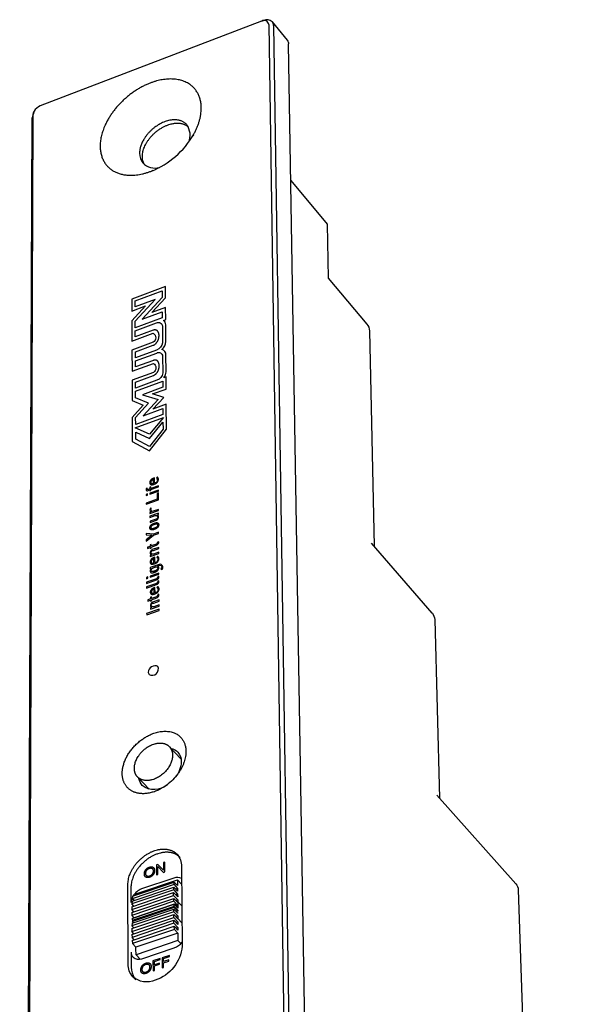
# Model space of a CAD drawing. Units: millimetres. Extents: x 1447 to 2308, y -36 to 310.
# Drawn here: x 1574 to 1620, y 213 to 293 of the extents above; entities that cross this region are included whole.
import ezdxf

# ---------------------------------------------------------------- set-up
doc = ezdxf.new("R2010")
doc.units = ezdxf.units.MM
doc.layers.add('Make2D$可见线$曲线', color=7, linetype='Continuous', true_color=0x000000)

msp = doc.modelspace()

# ---------------------------------------------------------------- linework, layer by layer
at = {"layer": 'Make2D$可见线$曲线', "color": 18, "lineweight": -3, "true_color": 0x000000}
for p, q in [((1593.507, 293.053), (1575.558, 286.19)), ((1593.525, 293.06), (1593.507, 293.053)), ((1593.525, 293.06), (1593.665, 293.109)), ((1593.64, 293.1), (1593.577, 293.076)), ((1593.647, 293.092), (1593.64, 293.1)), ((1594.376, 292.999), (1595.593, 291.508)), ((1594.093, 292.776), (1597.892, 38.283)), ((1594.476, 292.705), (1598.372, 38.233)), ((1599.88, 37.192), (1595.693, 291.214)), ((1575.064, 285.747), (1574.992, 285.479)), ((1574.992, 285.607), (1575.064, 285.747)), ((1573.888, 33.022), (1574.89, 285.225)), ((1574.015, 33.198), (1574.992, 285.479)), ((1574.992, 285.607), (1574.89, 285.225)), ((1575.035, 285.683), (1574.992, 285.607)), ((1587.984, 283.848), (1587.927, 283.747)), ((1584.688, 280.943), (1584.579, 280.901)), ((1595.876, 280.136), (1598.83, 276.585)), ((1598.83, 276.585), (1598.914, 272.23)), ((1598.914, 272.23), (1602.04, 268.501)), ((1585.719, 271.537), (1582.981, 270.524)), ((1585.725, 270.63), (1585.719, 271.537)), ((1583.255, 270.383), (1585.446, 271.193)), ((1585.449, 270.645), (1583.831, 268.894)), ((1584.611, 269.426), (1585.725, 270.63)), ((1585.446, 271.193), (1585.449, 270.645)), ((1582.981, 270.524), (1582.985, 269.555)), ((1582.985, 269.555), (1584.1, 269.967)), ((1584.1, 269.967), (1582.988, 268.764)), ((1583.257, 269.898), (1583.255, 270.383)), ((1584.88, 270.498), (1583.257, 269.898)), ((1583.262, 268.748), (1584.88, 270.498)), ((1585.73, 269.839), (1584.611, 269.426)), ((1585.736, 268.864), (1585.73, 269.839)), ((1585.459, 269.008), (1583.264, 268.199)), ((1583.831, 268.894), (1585.456, 269.494)), ((1585.456, 269.494), (1585.459, 269.008)), ((1582.988, 268.764), (1582.994, 267.124)), ((1583.264, 268.199), (1583.262, 268.748)), ((1585.562, 268.8), (1585.736, 268.864)), ((1583.267, 267.469), (1583.265, 267.955)), ((1602.262, 267.949), (1602.653, 250.484)), ((1582.997, 266.393), (1583.004, 264.682)), ((1583.274, 265.761), (1583.272, 266.249)), ((1583.277, 265.027), (1583.275, 265.516)), ((1585.767, 264.218), (1585.592, 264.154)), ((1585.773, 263.234), (1585.767, 264.218)), ((1583.007, 263.947), (1583.013, 262.295)), ((1583.285, 263.312), (1583.283, 263.802)), ((1583.286, 263.066), (1585.492, 263.871)), ((1585.492, 263.871), (1585.495, 263.38)), ((1583.288, 262.508), (1583.286, 263.066)), ((1585.495, 263.38), (1583.838, 262.776)), ((1583.838, 262.776), (1585.134, 262.384)), ((1584.668, 262.832), (1585.773, 263.234)), ((1585.59, 262.552), (1584.668, 262.832)), ((1583.013, 262.295), (1583.907, 261.938)), ((1583.907, 261.938), (1583.018, 260.931)), ((1584.331, 262.093), (1583.288, 262.508)), ((1583.295, 260.918), (1584.331, 262.093)), ((1585.134, 262.384), (1583.892, 261.069)), ((1584.699, 261.609), (1585.59, 262.552)), ((1585.781, 262.002), (1584.699, 261.609)), ((1585.794, 259.973), (1585.781, 262.002)), ((1585.509, 261.161), (1583.297, 260.358)), ((1583.892, 261.069), (1585.505, 261.655)), ((1585.505, 261.655), (1585.509, 261.161)), ((1583.018, 260.931), (1583.026, 258.97)), ((1583.255, 260.095), (1585.554, 260.93)), ((1583.297, 260.358), (1583.295, 260.918)), ((1585.554, 260.93), (1584.408, 259.568)), ((1584.41, 259.231), (1585.512, 260.543)), ((1585.512, 260.543), (1585.516, 259.976)), ((1584.408, 259.568), (1583.255, 260.095)), ((1583.302, 259.173), (1583.299, 259.74)), ((1583.299, 259.74), (1584.41, 259.231)), ((1585.516, 259.976), (1584.413, 258.583)), ((1584.415, 258.232), (1585.794, 259.973)), ((1583.026, 258.97), (1584.415, 258.232)), ((1584.413, 258.583), (1583.302, 259.173)), ((1584.741, 255.587), (1584.739, 255.914)), ((1584.817, 255.614), (1584.814, 256.032)), ((1585.034, 256.1), (1584.974, 256.016)), ((1584.222, 255.192), (1584.135, 255.16)), ((1584.253, 254.737), (1584.139, 254.697)), ((1584.139, 254.697), (1584.14, 254.595)), ((1584.14, 254.595), (1584.253, 254.635)), ((1584.253, 254.635), (1584.253, 254.737)), ((1585.139, 255.049), (1584.449, 254.801)), ((1584.449, 254.711), (1585.139, 254.959)), ((1584.449, 254.801), (1584.449, 254.711)), ((1584.528, 255.301), (1584.451, 255.274)), ((1584.451, 255.274), (1584.451, 255.142)), ((1584.452, 255.051), (1584.452, 254.972)), ((1584.452, 254.972), (1584.529, 254.999)), ((1585.137, 255.388), (1584.528, 255.169)), ((1584.528, 255.169), (1584.528, 255.301)), ((1584.529, 255.079), (1585.137, 255.297)), ((1584.529, 254.999), (1584.529, 255.079)), ((1585.14, 254.807), (1585.045, 254.773)), ((1585.045, 254.773), (1585.047, 254.314)), ((1585.137, 255.297), (1585.137, 255.388)), ((1585.139, 254.959), (1585.139, 255.049)), ((1585.143, 254.253), (1585.14, 254.807)), ((1585.047, 254.314), (1584.144, 253.99)), ((1584.144, 253.99), (1584.145, 253.895)), ((1584.145, 253.895), (1585.143, 254.253)), ((1584.541, 253.264), (1584.457, 253.234)), ((1584.457, 253.234), (1584.458, 253.143)), ((1584.458, 253.143), (1585.148, 253.391)), ((1585.15, 253.163), (1584.459, 252.916)), ((1584.588, 253.538), (1584.511, 253.577)), ((1585.073, 253.046), (1585.15, 253.073)), ((1585.148, 253.391), (1585.148, 253.482)), ((1585.15, 253.073), (1585.15, 253.163)), ((1584.459, 252.916), (1584.459, 252.825)), ((1584.461, 252.518), (1584.461, 252.427)), ((1584.156, 251.528), (1584.157, 251.424)), ((1584.745, 251.472), (1584.156, 251.528)), ((1584.157, 251.424), (1584.637, 251.385)), ((1585.159, 251.619), (1584.745, 251.472)), ((1584.746, 251.375), (1585.159, 251.523)), ((1585.159, 251.523), (1585.159, 251.619)), ((1584.637, 251.385), (1584.159, 251.001)), ((1584.159, 250.897), (1584.746, 251.375)), ((1584.159, 251.001), (1584.159, 250.897)), ((1584.552, 250.643), (1584.475, 250.615)), ((1584.553, 250.51), (1584.552, 250.643)), ((1585.163, 250.861), (1585.076, 250.83)), ((1607.34, 245.068), (1602.435, 250.737)), ((1584.476, 250.482), (1584.259, 250.405)), ((1584.259, 250.405), (1584.259, 250.314)), ((1584.259, 250.314), (1584.476, 250.391)), ((1584.475, 250.615), (1584.476, 250.482)), ((1584.476, 250.391), (1584.477, 250.312)), ((1584.476, 249.66), (1585.169, 249.907)), ((1584.477, 250.312), (1584.554, 250.34)), ((1584.554, 250.34), (1584.554, 250.418)), ((1585.167, 250.307), (1585.166, 250.398)), ((1585.169, 249.907), (1585.168, 249.998)), ((1584.551, 249.779), (1584.475, 249.752)), ((1584.475, 249.752), (1584.476, 249.66)), ((1584.776, 249.149), (1584.774, 249.48)), ((1584.852, 249.176), (1584.85, 249.598)), ((1585.071, 249.665), (1585.011, 249.582)), ((1584.48, 248.757), (1584.481, 248.666)), ((1584.481, 248.666), (1584.563, 248.695)), ((1585.178, 248.31), (1584.484, 248.063)), ((1585.179, 248.218), (1585.178, 248.31)), ((1585.338, 248.646), (1585.403, 248.609)), ((1584.287, 248), (1584.172, 247.959)), ((1584.172, 247.959), (1584.173, 247.856)), ((1584.173, 247.856), (1584.287, 247.896)), ((1584.176, 247.572), (1584.176, 247.48)), ((1584.287, 247.896), (1584.287, 248)), ((1584.484, 248.063), (1584.485, 247.972)), ((1584.485, 247.972), (1585.179, 248.218)), ((1585.18, 248.062), (1585.092, 248.031)), ((1585.182, 247.683), (1585.094, 247.652)), ((1584.178, 247.193), (1584.178, 247.101)), ((1584.79, 246.699), (1584.788, 247.031)), ((1584.866, 246.726), (1584.864, 247.15)), ((1585.086, 247.217), (1585.025, 247.133)), ((1584.498, 246.22), (1584.28, 246.143)), ((1584.28, 246.143), (1584.281, 246.051)), ((1584.281, 246.051), (1584.498, 246.128)), ((1584.575, 246.382), (1584.497, 246.355)), ((1584.497, 246.355), (1584.498, 246.22)), ((1584.498, 246.128), (1584.499, 246.049)), ((1584.499, 246.049), (1584.577, 246.076)), ((1584.576, 246.248), (1584.575, 246.382)), ((1584.577, 246.076), (1584.576, 246.156)), ((1585.188, 246.599), (1585.101, 246.568)), ((1585.192, 246.041), (1585.191, 246.133)), ((1585.195, 245.39), (1584.188, 245.034)), ((1584.188, 245.034), (1584.189, 244.937)), ((1584.189, 244.937), (1585.196, 245.292)), ((1584.498, 245.392), (1585.194, 245.637)), ((1584.574, 245.511), (1584.498, 245.484)), ((1584.498, 245.484), (1584.498, 245.392)), ((1585.194, 245.637), (1585.193, 245.729)), ((1585.196, 245.292), (1585.195, 245.39)), ((1607.558, 244.546), (1607.947, 230.078)), ((1584.319, 240.268), (1584.385, 240.083)), ((1586.042, 234.233), (1586.98, 233.218)), ((1584.383, 230.789), (1583.441, 231.798)), ((1586.643, 231.937), (1586.506, 231.761)), ((1585.865, 231.161), (1585.681, 231.036)), ((1607.734, 230.317), (1614.125, 223.132)), ((1586.651, 225.519), (1586.893, 225.261)), ((1585.095, 224.698), (1584.977, 224.658)), ((1584.977, 224.658), (1584.982, 223.856)), ((1585.088, 224.523), (1585.548, 224.047)), ((1585.092, 223.893), (1585.088, 224.523)), ((1585.555, 224.222), (1585.095, 224.698)), ((1585.661, 224.89), (1585.551, 224.852)), ((1585.551, 224.852), (1585.555, 224.222)), ((1585.666, 224.087), (1585.661, 224.89)), ((1587.012, 224.543), (1587.06, 218.073)), ((1586.387, 223.588), (1583.78, 222.707)), ((1584.982, 223.856), (1585.092, 223.893)), ((1585.548, 224.047), (1585.666, 224.087)), ((1582.69, 216.613), (1582.668, 223.072)), ((1582.912, 222.816), (1582.917, 221.61)), ((1614.335, 222.644), (1620.176, 43.645)), ((1584.243, 220.757), (1584.23, 220.729)), ((1583.806, 217.054), (1586.426, 217.93)), ((1582.931, 217.574), (1582.936, 216.357)), ((1586.035, 217.322), (1585.445, 217.125)), ((1585.445, 217.125), (1585.45, 216.311)), ((1585.562, 217.068), (1586.036, 217.226)), ((1586.036, 217.226), (1586.035, 217.322)), ((1585.289, 217.073), (1584.699, 216.876)), ((1584.699, 216.876), (1584.704, 216.063)), ((1584.816, 216.819), (1585.29, 216.977)), ((1584.817, 216.567), (1584.816, 216.819)), ((1585.227, 216.704), (1584.817, 216.567)), ((1584.817, 216.471), (1585.228, 216.608)), ((1584.819, 216.101), (1584.817, 216.471)), ((1585.228, 216.608), (1585.227, 216.704)), ((1585.29, 216.977), (1585.289, 217.073)), ((1585.45, 216.311), (1585.566, 216.35)), ((1585.563, 216.816), (1585.562, 217.068)), ((1585.974, 216.953), (1585.563, 216.816)), ((1585.564, 216.72), (1585.974, 216.857)), ((1585.566, 216.35), (1585.564, 216.72)), ((1585.974, 216.857), (1585.974, 216.953)), ((1583.316, 215.342), (1583.07, 215.597)), ((1584.704, 216.063), (1584.819, 216.101))]:
    msp.add_line(p, q, dxfattribs=at)
at = {"layer": 'Make2D$可见线$曲线', "color": 1, "lineweight": -3, "true_color": 0xff0000}
for p, q in [((1583, 221.708), (1586.394, 222.853)), ((1586.409, 223.065), (1583.016, 221.92)), ((1583.037, 222.127), (1586.43, 223.272)), ((1583.305, 222.305), (1586.695, 223.45)), ((1586.384, 222.635), (1586.394, 222.853)), ((1586.702, 222.527), (1586.394, 222.853)), ((1586.409, 223.065), (1586.43, 223.272)), ((1586.409, 223.065), (1586.7, 222.757)), ((1586.698, 222.988), (1586.43, 223.272)), ((1586.7, 222.757), (1586.536, 222.702)), ((1587.022, 223.102), (1586.695, 223.45)), ((1586.695, 223.45), (1586.698, 222.988)), ((1586.7, 222.757), (1586.702, 222.527)), ((1582.982, 221.038), (1586.379, 222.183)), ((1582.983, 221.267), (1586.379, 222.411)), ((1582.986, 220.804), (1586.384, 221.948)), ((1586.384, 222.635), (1582.989, 221.49)), ((1583.037, 222.127), (1583.016, 221.92)), ((1583.165, 221.763), (1583.016, 221.92)), ((1583.306, 222.217), (1583.305, 222.305)), ((1586.705, 222.066), (1586.379, 222.411)), ((1586.379, 222.183), (1586.379, 222.411)), ((1586.379, 222.183), (1586.707, 221.836)), ((1586.384, 222.635), (1586.703, 222.297)), ((1586.708, 221.605), (1586.384, 221.948)), ((1586.394, 221.708), (1586.384, 221.948)), ((1586.703, 222.297), (1586.54, 222.242)), ((1586.703, 222.297), (1586.705, 222.066)), ((1582.983, 221.267), (1582.982, 221.038)), ((1583, 221.708), (1582.989, 221.49)), ((1583.148, 221.322), (1582.989, 221.49)), ((1586.394, 221.708), (1582.996, 220.564)), ((1583.01, 220.319), (1586.409, 221.463)), ((1586.421, 221.289), (1583.022, 220.146)), ((1586.429, 221.212), (1583.03, 220.069)), ((1583.044, 220.353), (1586.442, 221.497)), ((1586.394, 221.708), (1586.71, 221.374)), ((1586.429, 221.212), (1586.409, 221.463)), ((1586.712, 221.143), (1586.409, 221.463)), ((1586.421, 221.289), (1586.442, 221.497)), ((1586.421, 221.289), (1586.713, 220.982)), ((1586.429, 221.212), (1586.713, 220.912)), ((1586.711, 221.213), (1586.442, 221.497)), ((1586.707, 221.836), (1586.543, 221.78)), ((1586.71, 221.374), (1586.595, 221.336)), ((1586.707, 221.836), (1586.708, 221.676)), ((1586.708, 221.676), (1586.711, 221.213)), ((1587.036, 221.33), (1586.708, 221.676)), ((1586.711, 221.213), (1586.712, 221.143)), ((1583.152, 220.86), (1582.982, 221.038)), ((1582.986, 220.804), (1582.996, 220.564)), ((1582.989, 219.49), (1586.391, 220.633)), ((1582.989, 219.261), (1586.391, 220.403)), ((1586.396, 220.857), (1582.995, 219.714)), ((1583.16, 220.392), (1582.996, 220.564)), ((1583.006, 219.933), (1586.406, 221.076)), ((1583.01, 220.319), (1583.03, 220.069)), ((1583.044, 220.353), (1583.041, 220.329)), ((1586.718, 220.288), (1586.391, 220.633)), ((1586.391, 220.403), (1586.391, 220.633)), ((1586.391, 220.403), (1586.719, 220.057)), ((1586.396, 220.857), (1586.406, 221.076)), ((1586.396, 220.857), (1586.716, 220.52)), ((1586.714, 220.751), (1586.406, 221.076)), ((1586.716, 220.52), (1586.551, 220.464)), ((1586.713, 220.912), (1586.598, 220.874)), ((1586.714, 220.766), (1586.704, 220.763)), ((1586.713, 220.982), (1586.713, 220.912)), ((1586.714, 220.766), (1586.714, 220.751)), ((1586.716, 220.519), (1586.718, 220.302)), ((1587.046, 219.956), (1586.718, 220.302)), ((1586.718, 220.302), (1586.718, 220.288)), ((1582.993, 219.026), (1586.396, 220.168)), ((1583.006, 219.933), (1582.995, 219.714)), ((1583.156, 219.546), (1582.995, 219.714)), ((1586.406, 219.927), (1583.002, 218.785)), ((1583.017, 218.54), (1586.421, 219.681)), ((1583.024, 220.144), (1583.022, 220.146)), ((1583.123, 219.972), (1583.03, 220.069)), ((1586.721, 219.826), (1586.396, 220.168)), ((1586.406, 219.927), (1586.396, 220.168)), ((1586.406, 219.927), (1586.723, 219.594)), ((1586.724, 219.362), (1586.421, 219.681)), ((1586.442, 219.43), (1586.421, 219.681)), ((1586.719, 220.057), (1586.554, 220.001)), ((1586.723, 219.594), (1586.557, 219.539)), ((1586.719, 220.057), (1586.721, 219.826)), ((1586.723, 219.594), (1586.724, 219.362)), ((1582.989, 219.49), (1582.989, 219.261)), ((1583.16, 219.082), (1582.989, 219.261)), ((1582.993, 219.026), (1583.002, 218.785)), ((1583.184, 218.596), (1583.002, 218.785)), ((1586.442, 219.43), (1583.037, 218.288)), ((1586.726, 219.131), (1583.322, 217.991)), ((1586.442, 219.43), (1586.726, 219.131)), ((1586.726, 219.131), (1586.727, 218.984)), ((1586.727, 218.984), (1586.73, 218.518)), ((1583.017, 218.54), (1583.037, 218.288)), ((1583.322, 217.991), (1583.037, 218.288)), ((1583.323, 217.844), (1583.322, 217.991)), ((1586.73, 218.518), (1583.325, 217.379)), ((1586.959, 218.278), (1586.73, 218.518)), ((1583.325, 217.379), (1583.323, 217.844)), ((1583.671, 217.019), (1583.325, 217.379))]:
    msp.add_line(p, q, dxfattribs=at)
at = {"layer": 'Make2D$可见线$曲线', "color": 18, "lineweight": -3, "true_color": 0x000000}
for points in [[(1583.265, 267.955), (1584.987, 268.589, -0.580939), (1585.464, 268.344), (1585.472, 266.989, -0.28827), (1585, 266.394), (1583.274, 265.761)], [(1585.432, 266.429, 0.1934), (1585.748, 267.09), (1585.739, 268.445, 0.251993), (1585.562, 268.8)], [(1582.994, 267.124), (1584.718, 267.758, -0.559401), (1584.722, 267.026), (1582.997, 266.393)], [(1583.275, 265.516), (1585.001, 266.149, -0.57903), (1585.479, 265.902), (1585.487, 264.54, -0.288689), (1585.014, 263.943), (1583.285, 263.312)], [(1585.592, 264.154, 0.149749), (1585.764, 264.641), (1585.755, 266.003, 0.363737), (1585.432, 266.429)], [(1583.004, 264.682), (1584.732, 265.315, -0.557694), (1584.736, 264.579), (1583.007, 263.947)], [(1584.135, 255.16), (1584.136, 255.095, 0.63139), (1584.321, 255.004), (1584.452, 255.051)], [(1584.451, 255.142), (1584.324, 255.096, -0.679759), (1584.223, 255.142), (1584.222, 255.192)], [(1584.461, 252.427), (1584.902, 252.584, 0.625351), (1585.073, 253.046)], [(1585.148, 253.482), (1584.724, 253.33, -0.961935), (1584.588, 253.538)], [(1584.459, 252.825), (1584.885, 252.977, -1.285579), (1584.886, 252.67), (1584.461, 252.518)], [(1584.554, 250.418), (1584.979, 250.57, 0.319535), (1585.164, 250.796), (1585.163, 250.861)], [(1585.166, 250.398), (1584.722, 250.24, 0.619409), (1584.551, 249.779)], [(1585.168, 249.998), (1584.741, 249.846, -1.283938), (1584.74, 250.155), (1585.167, 250.307)], [(1585.403, 248.609, 0.885245), (1585.195, 249.01), (1584.48, 248.757)], [(1584.176, 247.48), (1584.996, 247.771, 0.330965), (1585.18, 247.996), (1585.18, 248.062)], [(1584.178, 247.101), (1584.998, 247.391, 0.331063), (1585.182, 247.617), (1585.182, 247.683)], [(1585.191, 246.133), (1584.746, 245.976, 0.618702), (1584.574, 245.511)], [(1585.193, 245.729), (1584.765, 245.578, -1.277039), (1584.763, 245.889), (1585.192, 246.041)], [(1584.576, 246.156), (1585.003, 246.307, 0.320601), (1585.189, 246.534), (1585.188, 246.599)]]:
    msp.add_lwpolyline(points, format="xyb", dxfattribs=at)
for points in [[(1583.272, 266.249), (1584.723, 266.782), (1584.736, 266.787), (1584.748, 266.792), (1584.76, 266.797), (1584.772, 266.803), (1584.784, 266.809), (1584.796, 266.816), (1584.808, 266.822), (1584.82, 266.829), (1584.831, 266.837), (1584.843, 266.845), (1584.854, 266.853), (1584.865, 266.861), (1584.876, 266.87), (1584.887, 266.879), (1584.898, 266.888), (1584.909, 266.897), (1584.919, 266.907), (1584.93, 266.917), (1584.94, 266.927), (1584.95, 266.938), (1584.96, 266.949), (1584.97, 266.96), (1584.979, 266.971), (1584.989, 266.983), (1584.998, 266.994), (1585.007, 267.006), (1585.016, 267.018), (1585.025, 267.031), (1585.042, 267.056), (1585.058, 267.082), (1585.074, 267.109), (1585.088, 267.136), (1585.102, 267.165), (1585.115, 267.193), (1585.127, 267.222), (1585.138, 267.252), (1585.148, 267.282), (1585.158, 267.313), (1585.166, 267.344), (1585.173, 267.375), (1585.179, 267.406), (1585.184, 267.438), (1585.186, 267.454), (1585.188, 267.47), (1585.189, 267.486), (1585.191, 267.502), (1585.192, 267.518), (1585.192, 267.534), (1585.193, 267.55), (1585.193, 267.566), (1585.192, 267.582), (1585.192, 267.597), (1585.191, 267.613), (1585.19, 267.628), (1585.189, 267.643), (1585.187, 267.658), (1585.185, 267.672), (1585.183, 267.687), (1585.18, 267.701), (1585.177, 267.714), (1585.174, 267.728), (1585.171, 267.741), (1585.167, 267.754), (1585.163, 267.767), (1585.159, 267.78), (1585.155, 267.792), (1585.15, 267.804), (1585.145, 267.816), (1585.14, 267.827), (1585.135, 267.838), (1585.129, 267.849), (1585.123, 267.859), (1585.117, 267.87), (1585.111, 267.88), (1585.104, 267.889), (1585.098, 267.899), (1585.091, 267.908), (1585.084, 267.917), (1585.076, 267.925), (1585.069, 267.933), (1585.061, 267.941), (1585.053, 267.949), (1585.045, 267.956), (1585.037, 267.963), (1585.028, 267.969), (1585.024, 267.972), (1585.02, 267.975), (1585.015, 267.978), (1585.011, 267.981), (1585.006, 267.984), (1585.002, 267.987), (1584.997, 267.989), (1584.992, 267.992), (1584.988, 267.994), (1584.983, 267.997), (1584.978, 267.999), (1584.974, 268.001), (1584.969, 268.003), (1584.964, 268.005), (1584.959, 268.007), (1584.954, 268.009), (1584.949, 268.011), (1584.944, 268.013), (1584.939, 268.014), (1584.934, 268.016), (1584.929, 268.017), (1584.923, 268.018), (1584.918, 268.02), (1584.913, 268.021), (1584.908, 268.022), (1584.902, 268.023), (1584.897, 268.024), (1584.892, 268.024), (1584.886, 268.025), (1584.881, 268.026), (1584.875, 268.026), (1584.87, 268.027), (1584.859, 268.027), (1584.847, 268.027), (1584.836, 268.027), (1584.825, 268.026), (1584.813, 268.025), (1584.801, 268.024), (1584.79, 268.022), (1584.778, 268.019), (1584.766, 268.017), (1584.753, 268.014), (1584.741, 268.01), (1584.729, 268.006), (1584.717, 268.002), (1583.267, 267.469)], [(1583.283, 263.802), (1584.737, 264.333), (1584.749, 264.338), (1584.762, 264.343), (1584.774, 264.349), (1584.786, 264.355), (1584.798, 264.361), (1584.81, 264.367), (1584.822, 264.374), (1584.834, 264.381), (1584.845, 264.389), (1584.857, 264.396), (1584.868, 264.404), (1584.879, 264.413), (1584.89, 264.421), (1584.901, 264.43), (1584.912, 264.44), (1584.923, 264.449), (1584.933, 264.459), (1584.944, 264.469), (1584.954, 264.479), (1584.964, 264.49), (1584.974, 264.501), (1584.984, 264.512), (1584.994, 264.523), (1585.003, 264.535), (1585.012, 264.546), (1585.022, 264.558), (1585.031, 264.57), (1585.039, 264.583), (1585.056, 264.608), (1585.073, 264.634), (1585.088, 264.661), (1585.103, 264.689), (1585.117, 264.717), (1585.13, 264.746), (1585.142, 264.775), (1585.153, 264.805), (1585.163, 264.835), (1585.172, 264.866), (1585.18, 264.897), (1585.188, 264.928), (1585.194, 264.96), (1585.199, 264.992), (1585.201, 265.008), (1585.203, 265.024), (1585.204, 265.04), (1585.205, 265.056), (1585.206, 265.072), (1585.207, 265.088), (1585.207, 265.104), (1585.207, 265.12), (1585.207, 265.136), (1585.207, 265.152), (1585.206, 265.168), (1585.205, 265.183), (1585.203, 265.198), (1585.201, 265.213), (1585.199, 265.227), (1585.197, 265.242), (1585.195, 265.256), (1585.192, 265.27), (1585.189, 265.283), (1585.185, 265.297), (1585.182, 265.31), (1585.178, 265.323), (1585.174, 265.335), (1585.169, 265.347), (1585.165, 265.36), (1585.16, 265.371), (1585.155, 265.383), (1585.149, 265.394), (1585.144, 265.405), (1585.138, 265.415), (1585.132, 265.426), (1585.125, 265.436), (1585.119, 265.445), (1585.112, 265.455), (1585.105, 265.464), (1585.098, 265.473), (1585.091, 265.481), (1585.083, 265.49), (1585.075, 265.497), (1585.068, 265.505), (1585.059, 265.512), (1585.051, 265.519), (1585.043, 265.526), (1585.038, 265.529), (1585.034, 265.532), (1585.029, 265.535), (1585.025, 265.538), (1585.02, 265.541), (1585.016, 265.543), (1585.011, 265.546), (1585.007, 265.549), (1585.002, 265.551), (1584.997, 265.554), (1584.992, 265.556), (1584.988, 265.558), (1584.983, 265.56), (1584.978, 265.562), (1584.973, 265.564), (1584.968, 265.566), (1584.963, 265.568), (1584.958, 265.57), (1584.953, 265.571), (1584.948, 265.573), (1584.943, 265.574), (1584.938, 265.575), (1584.932, 265.577), (1584.927, 265.578), (1584.922, 265.579), (1584.916, 265.58), (1584.911, 265.581), (1584.906, 265.581), (1584.9, 265.582), (1584.895, 265.583), (1584.889, 265.583), (1584.884, 265.584), (1584.878, 265.584), (1584.873, 265.584), (1584.861, 265.584), (1584.85, 265.584), (1584.838, 265.583), (1584.827, 265.582), (1584.815, 265.581), (1584.803, 265.579), (1584.791, 265.577), (1584.779, 265.574), (1584.767, 265.571), (1584.755, 265.567), (1584.743, 265.563), (1584.73, 265.559), (1583.277, 265.027)], [(1584.814, 256.032), (1584.768, 256.015), (1584.749, 256.008), (1584.731, 256), (1584.713, 255.993), (1584.695, 255.984), (1584.678, 255.976), (1584.661, 255.967), (1584.645, 255.958), (1584.63, 255.948), (1584.615, 255.938), (1584.6, 255.928), (1584.586, 255.917), (1584.573, 255.907), (1584.56, 255.895), (1584.554, 255.89), (1584.548, 255.884), (1584.542, 255.878), (1584.536, 255.872), (1584.53, 255.866), (1584.525, 255.86), (1584.52, 255.854), (1584.515, 255.848), (1584.51, 255.842), (1584.505, 255.836), (1584.5, 255.83), (1584.495, 255.823), (1584.491, 255.817), (1584.487, 255.81), (1584.483, 255.804), (1584.479, 255.797), (1584.475, 255.791), (1584.471, 255.784), (1584.468, 255.777), (1584.465, 255.77), (1584.462, 255.764), (1584.459, 255.757), (1584.456, 255.75), (1584.453, 255.743), (1584.451, 255.736), (1584.449, 255.729), (1584.447, 255.722), (1584.445, 255.715), (1584.443, 255.707), (1584.442, 255.7), (1584.44, 255.693), (1584.439, 255.686), (1584.438, 255.678), (1584.437, 255.671), (1584.437, 255.664), (1584.436, 255.656), (1584.436, 255.649), (1584.436, 255.641), (1584.436, 255.634), (1584.436, 255.627), (1584.437, 255.62), (1584.438, 255.613), (1584.439, 255.606), (1584.44, 255.6), (1584.441, 255.594), (1584.442, 255.587), (1584.443, 255.584), (1584.444, 255.581), (1584.445, 255.578), (1584.446, 255.576), (1584.447, 255.573), (1584.448, 255.57), (1584.449, 255.567), (1584.45, 255.564), (1584.451, 255.562), (1584.452, 255.559), (1584.454, 255.556), (1584.455, 255.554), (1584.456, 255.551), (1584.458, 255.549), (1584.459, 255.546), (1584.46, 255.544), (1584.462, 255.541), (1584.463, 255.539), (1584.465, 255.537), (1584.467, 255.535), (1584.468, 255.532), (1584.47, 255.53), (1584.472, 255.528), (1584.474, 255.526), (1584.476, 255.524), (1584.477, 255.522), (1584.479, 255.52), (1584.481, 255.518), (1584.483, 255.516), (1584.486, 255.514), (1584.488, 255.513), (1584.49, 255.511), (1584.492, 255.509), (1584.494, 255.508), (1584.496, 255.506), (1584.499, 255.504), (1584.501, 255.503), (1584.504, 255.501), (1584.506, 255.5), (1584.509, 255.498), (1584.511, 255.497), (1584.514, 255.496), (1584.516, 255.495), (1584.519, 255.493), (1584.522, 255.492), (1584.524, 255.491), (1584.527, 255.49), (1584.53, 255.489), (1584.533, 255.488), (1584.536, 255.487), (1584.542, 255.485), (1584.548, 255.483), (1584.554, 255.482), (1584.56, 255.481), (1584.567, 255.479), (1584.574, 255.479), (1584.581, 255.478), (1584.588, 255.477), (1584.595, 255.477), (1584.602, 255.477), (1584.61, 255.477), (1584.617, 255.477), (1584.625, 255.477), (1584.633, 255.478), (1584.641, 255.478), (1584.649, 255.479), (1584.658, 255.48), (1584.666, 255.481), (1584.675, 255.483), (1584.693, 255.486), (1584.711, 255.49), (1584.73, 255.495), (1584.75, 255.501), (1584.77, 255.507), (1584.79, 255.514), (1584.813, 255.523), (1584.835, 255.531), (1584.855, 255.54), (1584.876, 255.55), (1584.895, 255.559), (1584.913, 255.569), (1584.931, 255.58), (1584.948, 255.59), (1584.965, 255.601), (1584.98, 255.612), (1584.988, 255.618), (1584.995, 255.624), (1585.002, 255.63), (1585.009, 255.635), (1585.016, 255.641), (1585.022, 255.647), (1585.029, 255.653), (1585.035, 255.659), (1585.041, 255.666), (1585.047, 255.672), (1585.052, 255.678), (1585.058, 255.684), (1585.063, 255.691), (1585.068, 255.697), (1585.073, 255.704), (1585.078, 255.71), (1585.083, 255.717), (1585.087, 255.724), (1585.091, 255.73), (1585.095, 255.737), (1585.099, 255.744), (1585.103, 255.751), (1585.107, 255.758), (1585.11, 255.765), (1585.113, 255.772), (1585.116, 255.779), (1585.119, 255.786), (1585.122, 255.793), (1585.124, 255.8), (1585.127, 255.807), (1585.129, 255.814), (1585.131, 255.822), (1585.133, 255.829), (1585.134, 255.836), (1585.136, 255.844), (1585.137, 255.851), (1585.138, 255.859), (1585.139, 255.866), (1585.14, 255.874), (1585.141, 255.881), (1585.141, 255.889), (1585.142, 255.896), (1585.142, 255.904), (1585.142, 255.912), (1585.142, 255.921), (1585.141, 255.931), (1585.141, 255.94), (1585.14, 255.948), (1585.139, 255.957), (1585.138, 255.965), (1585.136, 255.973), (1585.135, 255.98), (1585.134, 255.984), (1585.133, 255.987), (1585.132, 255.991), (1585.131, 255.994), (1585.13, 255.998), (1585.129, 256.001), (1585.127, 256.004), (1585.126, 256.008), (1585.125, 256.011), (1585.123, 256.014), (1585.122, 256.017), (1585.121, 256.02), (1585.119, 256.023), (1585.118, 256.025), (1585.116, 256.028), (1585.114, 256.031), (1585.113, 256.034), (1585.111, 256.036), (1585.109, 256.039), (1585.107, 256.042), (1585.105, 256.044), (1585.103, 256.047), (1585.101, 256.049), (1585.099, 256.051), (1585.097, 256.054), (1585.095, 256.056), (1585.093, 256.058), (1585.09, 256.061), (1585.088, 256.063), (1585.086, 256.065), (1585.081, 256.069), (1585.076, 256.073), (1585.07, 256.077), (1585.065, 256.081), (1585.059, 256.085), (1585.053, 256.089), (1585.047, 256.092), (1585.041, 256.096), (1585.034, 256.1)], [(1585.076, 250.83), (1585.076, 250.781), (1584.975, 250.66), (1584.553, 250.51)], [(1584.85, 249.598), (1584.804, 249.582), (1584.785, 249.575), (1584.766, 249.567), (1584.748, 249.559), (1584.73, 249.551), (1584.713, 249.543), (1584.696, 249.534), (1584.68, 249.524), (1584.664, 249.515), (1584.649, 249.505), (1584.635, 249.495), (1584.621, 249.484), (1584.607, 249.473), (1584.594, 249.462), (1584.588, 249.456), (1584.582, 249.45), (1584.576, 249.445), (1584.57, 249.439), (1584.565, 249.433), (1584.559, 249.427), (1584.554, 249.421), (1584.549, 249.414), (1584.544, 249.408), (1584.539, 249.402), (1584.534, 249.396), (1584.529, 249.389), (1584.525, 249.383), (1584.521, 249.376), (1584.517, 249.37), (1584.513, 249.363), (1584.509, 249.356), (1584.505, 249.35), (1584.502, 249.343), (1584.499, 249.336), (1584.495, 249.329), (1584.493, 249.322), (1584.49, 249.315), (1584.487, 249.308), (1584.485, 249.301), (1584.483, 249.294), (1584.48, 249.287), (1584.479, 249.28), (1584.477, 249.272), (1584.475, 249.265), (1584.474, 249.258), (1584.473, 249.25), (1584.472, 249.243), (1584.471, 249.236), (1584.47, 249.228), (1584.47, 249.221), (1584.47, 249.213), (1584.47, 249.205), (1584.47, 249.198), (1584.47, 249.191), (1584.471, 249.184), (1584.471, 249.177), (1584.472, 249.17), (1584.473, 249.164), (1584.475, 249.157), (1584.476, 249.151), (1584.478, 249.145), (1584.479, 249.142), (1584.479, 249.139), (1584.48, 249.136), (1584.481, 249.133), (1584.483, 249.13), (1584.484, 249.128), (1584.485, 249.125), (1584.486, 249.122), (1584.487, 249.119), (1584.489, 249.117), (1584.49, 249.114), (1584.491, 249.112), (1584.493, 249.109), (1584.494, 249.107), (1584.496, 249.104), (1584.497, 249.102), (1584.499, 249.1), (1584.501, 249.097), (1584.502, 249.095), (1584.504, 249.093), (1584.506, 249.091), (1584.508, 249.089), (1584.509, 249.087), (1584.511, 249.084), (1584.513, 249.082), (1584.515, 249.081), (1584.517, 249.079), (1584.519, 249.077), (1584.522, 249.075), (1584.524, 249.073), (1584.526, 249.071), (1584.528, 249.07), (1584.53, 249.068), (1584.533, 249.066), (1584.535, 249.065), (1584.538, 249.063), (1584.54, 249.062), (1584.543, 249.06), (1584.545, 249.059), (1584.548, 249.058), (1584.55, 249.056), (1584.553, 249.055), (1584.556, 249.054), (1584.559, 249.053), (1584.561, 249.052), (1584.564, 249.051), (1584.567, 249.049), (1584.57, 249.048), (1584.576, 249.047), (1584.582, 249.045), (1584.588, 249.043), (1584.595, 249.042), (1584.601, 249.041), (1584.608, 249.04), (1584.615, 249.039), (1584.622, 249.038), (1584.629, 249.038), (1584.637, 249.038), (1584.644, 249.038), (1584.652, 249.038), (1584.66, 249.038), (1584.668, 249.038), (1584.676, 249.039), (1584.684, 249.04), (1584.693, 249.041), (1584.701, 249.042), (1584.71, 249.043), (1584.728, 249.047), (1584.747, 249.051), (1584.766, 249.056), (1584.785, 249.061), (1584.805, 249.067), (1584.826, 249.075), (1584.849, 249.083), (1584.871, 249.092), (1584.892, 249.101), (1584.912, 249.11), (1584.931, 249.12), (1584.95, 249.13), (1584.968, 249.14), (1584.985, 249.151), (1585.001, 249.161), (1585.017, 249.173), (1585.025, 249.178), (1585.032, 249.184), (1585.039, 249.19), (1585.046, 249.196), (1585.053, 249.202), (1585.06, 249.208), (1585.066, 249.214), (1585.072, 249.22), (1585.078, 249.226), (1585.084, 249.232), (1585.09, 249.239), (1585.095, 249.245), (1585.101, 249.252), (1585.106, 249.258), (1585.111, 249.265), (1585.116, 249.271), (1585.12, 249.278), (1585.125, 249.285), (1585.129, 249.291), (1585.133, 249.298), (1585.137, 249.305), (1585.141, 249.312), (1585.144, 249.319), (1585.148, 249.326), (1585.151, 249.333), (1585.154, 249.34), (1585.157, 249.347), (1585.16, 249.354), (1585.162, 249.362), (1585.164, 249.369), (1585.167, 249.376), (1585.169, 249.384), (1585.17, 249.391), (1585.172, 249.398), (1585.174, 249.406), (1585.175, 249.413), (1585.176, 249.421), (1585.177, 249.428), (1585.178, 249.436), (1585.179, 249.444), (1585.179, 249.451), (1585.18, 249.459), (1585.18, 249.467), (1585.18, 249.475), (1585.18, 249.484), (1585.179, 249.494), (1585.179, 249.503), (1585.178, 249.512), (1585.177, 249.52), (1585.176, 249.529), (1585.174, 249.536), (1585.173, 249.544), (1585.172, 249.548), (1585.171, 249.551), (1585.17, 249.555), (1585.169, 249.558), (1585.168, 249.562), (1585.166, 249.565), (1585.165, 249.568), (1585.164, 249.572), (1585.163, 249.575), (1585.161, 249.578), (1585.16, 249.581), (1585.158, 249.584), (1585.157, 249.587), (1585.155, 249.59), (1585.154, 249.593), (1585.152, 249.596), (1585.15, 249.598), (1585.148, 249.601), (1585.147, 249.604), (1585.145, 249.606), (1585.143, 249.609), (1585.141, 249.611), (1585.139, 249.614), (1585.137, 249.616), (1585.135, 249.619), (1585.132, 249.621), (1585.13, 249.623), (1585.128, 249.626), (1585.125, 249.628), (1585.123, 249.63), (1585.118, 249.634), (1585.113, 249.639), (1585.108, 249.643), (1585.102, 249.647), (1585.096, 249.651), (1585.09, 249.654), (1585.084, 249.658), (1585.078, 249.662), (1585.071, 249.665)], [(1585.092, 248.031), (1585.092, 247.981), (1584.991, 247.861), (1584.176, 247.572)], [(1585.094, 247.652), (1585.095, 247.602), (1584.993, 247.482), (1584.178, 247.193)], [(1584.864, 247.15), (1584.817, 247.134), (1584.798, 247.127), (1584.779, 247.119), (1584.761, 247.112), (1584.744, 247.103), (1584.726, 247.095), (1584.71, 247.086), (1584.693, 247.077), (1584.678, 247.067), (1584.663, 247.057), (1584.648, 247.047), (1584.634, 247.036), (1584.62, 247.025), (1584.607, 247.014), (1584.601, 247.008), (1584.595, 247.003), (1584.589, 246.997), (1584.583, 246.991), (1584.578, 246.985), (1584.572, 246.979), (1584.567, 246.973), (1584.562, 246.967), (1584.557, 246.96), (1584.552, 246.954), (1584.547, 246.948), (1584.542, 246.941), (1584.538, 246.935), (1584.534, 246.928), (1584.529, 246.922), (1584.526, 246.915), (1584.522, 246.908), (1584.518, 246.902), (1584.515, 246.895), (1584.511, 246.888), (1584.508, 246.881), (1584.505, 246.874), (1584.503, 246.867), (1584.5, 246.86), (1584.498, 246.853), (1584.495, 246.846), (1584.493, 246.838), (1584.491, 246.831), (1584.49, 246.824), (1584.488, 246.817), (1584.487, 246.809), (1584.486, 246.802), (1584.485, 246.794), (1584.484, 246.787), (1584.483, 246.78), (1584.483, 246.772), (1584.482, 246.764), (1584.482, 246.757), (1584.483, 246.749), (1584.483, 246.742), (1584.483, 246.735), (1584.484, 246.728), (1584.485, 246.721), (1584.486, 246.715), (1584.487, 246.708), (1584.489, 246.702), (1584.49, 246.696), (1584.491, 246.693), (1584.492, 246.69), (1584.493, 246.687), (1584.494, 246.684), (1584.495, 246.681), (1584.496, 246.678), (1584.498, 246.676), (1584.499, 246.673), (1584.5, 246.67), (1584.501, 246.668), (1584.503, 246.665), (1584.504, 246.663), (1584.506, 246.66), (1584.507, 246.658), (1584.509, 246.655), (1584.51, 246.653), (1584.512, 246.65), (1584.513, 246.648), (1584.515, 246.646), (1584.517, 246.644), (1584.519, 246.641), (1584.52, 246.639), (1584.522, 246.637), (1584.524, 246.635), (1584.526, 246.633), (1584.528, 246.631), (1584.53, 246.629), (1584.532, 246.627), (1584.534, 246.626), (1584.537, 246.624), (1584.539, 246.622), (1584.541, 246.62), (1584.543, 246.619), (1584.546, 246.617), (1584.548, 246.615), (1584.551, 246.614), (1584.553, 246.612), (1584.556, 246.611), (1584.558, 246.61), (1584.561, 246.608), (1584.563, 246.607), (1584.566, 246.606), (1584.569, 246.604), (1584.571, 246.603), (1584.574, 246.602), (1584.577, 246.601), (1584.58, 246.6), (1584.583, 246.599), (1584.589, 246.597), (1584.595, 246.595), (1584.601, 246.594), (1584.608, 246.592), (1584.614, 246.591), (1584.621, 246.59), (1584.628, 246.589), (1584.635, 246.589), (1584.643, 246.588), (1584.65, 246.588), (1584.657, 246.588), (1584.665, 246.588), (1584.673, 246.588), (1584.681, 246.589), (1584.689, 246.589), (1584.698, 246.59), (1584.706, 246.591), (1584.715, 246.592), (1584.723, 246.593), (1584.741, 246.597), (1584.76, 246.601), (1584.779, 246.606), (1584.799, 246.611), (1584.819, 246.617), (1584.84, 246.624), (1584.862, 246.633), (1584.884, 246.641), (1584.905, 246.65), (1584.926, 246.66), (1584.945, 246.669), (1584.964, 246.679), (1584.982, 246.69), (1584.999, 246.7), (1585.015, 246.711), (1585.031, 246.722), (1585.039, 246.728), (1585.046, 246.734), (1585.053, 246.74), (1585.06, 246.746), (1585.067, 246.752), (1585.074, 246.758), (1585.08, 246.764), (1585.086, 246.77), (1585.092, 246.776), (1585.098, 246.782), (1585.104, 246.789), (1585.11, 246.795), (1585.115, 246.802), (1585.12, 246.808), (1585.125, 246.815), (1585.13, 246.821), (1585.135, 246.828), (1585.139, 246.835), (1585.143, 246.842), (1585.147, 246.848), (1585.151, 246.855), (1585.155, 246.862), (1585.159, 246.869), (1585.162, 246.876), (1585.165, 246.883), (1585.168, 246.89), (1585.171, 246.898), (1585.174, 246.905), (1585.176, 246.912), (1585.179, 246.919), (1585.181, 246.927), (1585.183, 246.934), (1585.185, 246.942), (1585.187, 246.949), (1585.188, 246.956), (1585.189, 246.964), (1585.191, 246.972), (1585.192, 246.979), (1585.193, 246.987), (1585.193, 246.994), (1585.194, 247.002), (1585.194, 247.01), (1585.194, 247.018), (1585.194, 247.025), (1585.194, 247.035), (1585.194, 247.045), (1585.193, 247.054), (1585.192, 247.063), (1585.191, 247.071), (1585.19, 247.08), (1585.189, 247.088), (1585.187, 247.095), (1585.186, 247.099), (1585.185, 247.103), (1585.184, 247.106), (1585.183, 247.11), (1585.182, 247.113), (1585.181, 247.117), (1585.18, 247.12), (1585.178, 247.123), (1585.177, 247.126), (1585.176, 247.129), (1585.174, 247.133), (1585.173, 247.136), (1585.171, 247.138), (1585.17, 247.141), (1585.168, 247.144), (1585.166, 247.147), (1585.165, 247.15), (1585.163, 247.153), (1585.161, 247.155), (1585.159, 247.158), (1585.157, 247.16), (1585.155, 247.163), (1585.153, 247.165), (1585.151, 247.168), (1585.149, 247.17), (1585.147, 247.173), (1585.144, 247.175), (1585.142, 247.177), (1585.14, 247.18), (1585.137, 247.182), (1585.132, 247.186), (1585.127, 247.19), (1585.122, 247.194), (1585.116, 247.198), (1585.111, 247.202), (1585.105, 247.206), (1585.099, 247.21), (1585.092, 247.214), (1585.086, 247.217)], [(1585.101, 246.568), (1585.101, 246.519), (1585, 246.398), (1584.576, 246.248)]]:
    msp.add_lwpolyline(points, dxfattribs=at)
for centre, radius, start, end in [((1593.725, 292.751), 0.368, 4.00358, 122.99392), ((1593.942, 292.545), 0.629, 46.28475, 116.13222), ((1594.007, 292.71), 0.47, 359.4082, 38.04568), ((1575.916, 285.294), 0.965, 111.7687, 152.02097), ((1586.286, 283.819), 1.427, 336.08719, 35.76286), ((1581.982, 287.343), 6.946, 291.95982, 329.79174), ((1584.795, 282.313), 1.183, 178.57666, 219.15177), ((1584.866, 282.536), 1.385, 224.47957, 285.35823), ((1584.641, 253.432), 0.195, 131.54824, 239.31699), ((1584.867, 240.258), 0.548, 63.98116, 178.96875), ((1584.62, 240.554), 0.526, 243.53473, 21.95802), ((1586.664, 222.895), 0.746, 61.58875, 111.80592), ((1584.241, 221.424), 1.364, 109.75609, 148.20878), ((1583.884, 221.594), 0.968, 152.22476, 179.03926), ((1585.975, 219.206), 1.353, 289.44443, 323.1282), ((1583.506, 217.559), 0.575, 178.45339, 222.49224), ((1583.536, 217.685), 0.686, 228.60461, 293.1878), ((1584.43, 216.33), 1.494, 178.93787, 214.74672)]:
    msp.add_arc(centre, radius, start, end, dxfattribs=at)
at = {"layer": 'Make2D$可见线$曲线', "color": 18, "lineweight": -3, "true_color": 0x000000, "extrusion": (0, 0, -1)}
for centre, radius, start, end in [((-1595.223, 291.218), 0.47, 141.94036, 180.50945), ((-1585.087, 282.055), 1.245, 330.42952, 0.76837), ((-1601.372, 267.912), 0.89, 138.57478, 177.61935), ((-1584.831, 255.841), 0.227, 129.26045, 273.60441), ((-1584.866, 249.405), 0.229, 129.44597, 273.27924), ((-1585.236, 248.79), 0.176, 30.1421, 234.74928), ((-1584.879, 246.956), 0.23, 129.51572, 273.15658), ((-1606.726, 244.505), 0.833, 137.49951, 177.21371), ((-1585.297, 233.576), 0.994, 138.58646, 181.29379), ((-1585.96, 233.078), 1.042, 101.36761, 136.62782), ((-1585.892, 233.065), 1.101, 138.53683, 181.30542), ((-1584.871, 233.116), 2.124, 182.06468, 219.65461), ((-1584.604, 231.799), 1.048, 317.60213, 352.73019), ((-1583.3, 234.546), 4.24, 217.96682, 235.85378), ((-1584.806, 232.351), 1.593, 228.30217, 307.78878), ((-1585.595, 224.574), 1.417, 138.14615, 181.26761), ((-1613.562, 222.6), 0.774, 136.56579, 176.75258), ((-1583.868, 218.344), 3.204, 184.85842, 251.52903), ((-1584.132, 216.573), 1.443, 317.41228, 1.55848), ((-1584.208, 216.89), 1.722, 246.92051, 311.34054)]:
    msp.add_arc(centre, radius, start, end, dxfattribs=at)
at = {"layer": 'Make2D$可见线$曲线', "color": 1, "lineweight": -3, "true_color": 0xff0000}
msp.add_arc((1590.806, 219.452), 7.815, 174.8575, 174.90908, dxfattribs=at)
at = {"layer": 'Make2D$可见线$曲线', "color": 18, "lineweight": -3, "true_color": 0x000000}
for points, weights, degree, knots in [([(1587.984, 283.848), (1589.084, 285.782), (1588.345, 287.186), (1587.609, 288.584), (1585.637, 288.334), (1583.672, 288.086), (1582.044, 286.397), (1580.416, 284.709), (1580.418, 282.923)], [762.24219802, 682.190224462, 764.428856477, 685.091743469, 767.431947968, 687.561650213, 768.846610888, 687.622054936, 767.539989793], 2, [12.859758, 12.859758, 12.859758, 17.498601, 17.498601, 22.137445, 22.137445, 26.776289, 26.776289, 31.415133, 31.415133, 31.415133]), ([(1587.444, 284.653), (1586.669, 285.576), (1585.136, 284.65), (1583.606, 283.726), (1583.612, 282.342)], [767.011000876, 607.098510467, 768.839518574, 607.931701521, 768.327728592], 2, [18.221316, 18.221316, 18.221316, 24.818225, 24.818225, 31.415133, 31.415133, 31.415133]), ([(1583.842, 282.072), (1583.833, 283.855), (1585.873, 284.627), (1586.928, 285.027), (1587.546, 284.507)], [768.69443691, 544.49626116, 768.988194402, 632.998796319, 659.822462922], 2, [-15.707963, -15.707963, -15.707963, -11.780972, -11.780972, -9.417708, -9.417708, -9.417708]), ([(1580.418, 282.923), (1580.42, 281.427), (1581.639, 280.832), (1582.862, 280.235), (1584.579, 280.901)], [767.539989793, 707.132664813, 765.01125193, 704.532842375, 762.742570605], 2, [0, 0, 0, 3.959062, 3.959062, 7.918124, 7.918124, 7.918124]), ([(1584.739, 255.914), (1584.683, 255.891), (1584.662, 255.881), (1584.624, 255.854), (1584.561, 255.807), (1584.521, 255.737), (1584.521, 255.672), (1584.522, 255.607), (1584.563, 255.566), (1584.626, 255.565), (1584.664, 255.564), (1584.685, 255.57), (1584.741, 255.587)], [744.463252963, 744.489265881, 744.497908234, 744.506878525, 744.521235682, 744.502225863, 744.45594625, 744.409666636, 744.350357109, 744.302180235, 744.273630108, 744.261427784, 744.231854897], 3, [0, 0, 0, 0, 1, 1, 1, 2, 2, 2, 3, 3, 3, 4, 4, 4, 4]), ([(1584.808, 252.362), (1584.701, 252.324), (1584.604, 252.276), (1584.533, 252.187), (1584.485, 252.127), (1584.455, 252.057), (1584.455, 251.981), (1584.456, 251.905), (1584.487, 251.856), (1584.535, 251.83), (1584.607, 251.793), (1584.704, 251.815), (1584.811, 251.853), (1584.918, 251.891), (1585.015, 251.938), (1585.086, 252.027), (1585.133, 252.087), (1585.164, 252.158), (1585.164, 252.234), (1585.163, 252.31), (1585.132, 252.358), (1585.084, 252.384), (1585.012, 252.422), (1584.915, 252.4), (1584.808, 252.362)], [741.919365223, 741.972171738, 742.011214569, 742.002150892, 741.995515112, 741.968971558, 741.915572004, 741.86217245, 741.805056703, 741.751172989, 741.67123741, 741.614394727, 741.561588213, 741.508781698, 741.469738867, 741.478802544, 741.485438324, 741.511981878, 741.565381432, 741.618780986, 741.675896733, 741.729780447, 741.809716026, 741.866558709, 741.919365223], 3, [-8, -8, -8, -8, -7, -7, -7, -6, -6, -6, -5, -5, -5, -4, -4, -4, -3, -3, -3, -2, -2, -2, -1, -1, -1, 0, 0, 0, 0]), ([(1584.808, 252.271), (1584.731, 252.243), (1584.645, 252.209), (1584.595, 252.145), (1584.563, 252.104), (1584.545, 252.057), (1584.545, 252.013), (1584.545, 251.969), (1584.564, 251.936), (1584.596, 251.918), (1584.647, 251.891), (1584.733, 251.916), (1584.81, 251.944), (1584.888, 251.972), (1584.973, 252.007), (1585.024, 252.071), (1585.056, 252.112), (1585.074, 252.158), (1585.074, 252.202), (1585.073, 252.246), (1585.055, 252.28), (1585.022, 252.298), (1584.971, 252.325), (1584.886, 252.298), (1584.808, 252.271)], [741.855285759, 741.893501, 741.933215198, 741.926189078, 741.921700168, 741.902253099, 741.87110336, 741.83995362, 741.803331157, 741.766880409, 741.709827065, 741.663882918, 741.625667677, 741.587452436, 741.54862823, 741.55565435, 741.56014326, 741.578700337, 741.609850076, 741.640999816, 741.678512271, 741.714963019, 741.772016364, 741.817070518, 741.855285759], 3, [0, 0, 0, 0, 1, 1, 1, 2, 2, 2, 3, 3, 3, 4, 4, 4, 5, 5, 5, 6, 6, 6, 7, 7, 7, 8, 8, 8, 8]), ([(1584.774, 249.48), (1584.718, 249.457), (1584.697, 249.447), (1584.659, 249.419), (1584.596, 249.373), (1584.555, 249.302), (1584.556, 249.236), (1584.556, 249.17), (1584.597, 249.128), (1584.661, 249.127), (1584.699, 249.126), (1584.72, 249.131), (1584.776, 249.149)], [739.934080802, 739.96009372, 739.968736073, 739.977706364, 739.992063521, 739.973053702, 739.926774089, 739.880494475, 739.821184948, 739.773008074, 739.744457947, 739.732255623, 739.702682736], 3, [0, 0, 0, 0, 1, 1, 1, 2, 2, 2, 3, 3, 3, 4, 4, 4, 4]), ([(1584.563, 248.695), (1584.49, 248.618), (1584.473, 248.556), (1584.473, 248.487), (1584.474, 248.424), (1584.498, 248.376), (1584.535, 248.356), (1584.604, 248.318), (1584.712, 248.342), (1584.824, 248.382), (1584.937, 248.422), (1585.044, 248.474), (1585.113, 248.561), (1585.15, 248.607), (1585.175, 248.671), (1585.174, 248.735), (1585.174, 248.802), (1585.155, 248.853), (1585.083, 248.879)], [739.545552789, 739.546083859, 739.515262057, 739.467202459, 739.42270283, 739.371731174, 739.330525981, 739.252870039, 739.190273607, 739.134687802, 739.079101997, 739.0360854, 739.04564873, 739.05072315, 739.076486024, 739.120985653, 739.168155259, 739.217237617, 739.288273271], 3, [-21, -21, -21, -21, -20, -20, -20, -19, -19, -19, -18, -18, -18, -17, -17, -17, -16, -16, -16, -15, -15, -15, -15]), ([(1584.822, 248.786), (1584.692, 248.74), (1584.563, 248.675), (1584.564, 248.538), (1584.564, 248.402), (1584.694, 248.428), (1584.824, 248.474), (1584.954, 248.52), (1585.083, 248.586), (1585.083, 248.723), (1585.082, 248.859), (1584.952, 248.832), (1584.822, 248.786)], [739.416815445, 739.48073912, 739.531312908, 739.436083703, 739.340854499, 739.262690942, 739.198767266, 739.134843591, 739.085159796, 739.180389, 739.275618205, 739.352891769, 739.416815445], 3, [0, 0, 0, 0, 1, 1, 1, 2, 2, 2, 3, 3, 3, 4, 4, 4, 4]), ([(1584.788, 247.031), (1584.731, 247.009), (1584.71, 246.999), (1584.672, 246.971), (1584.609, 246.925), (1584.568, 246.854), (1584.569, 246.787), (1584.569, 246.721), (1584.61, 246.679), (1584.674, 246.677), (1584.712, 246.677), (1584.733, 246.682), (1584.79, 246.699)], [738.225295078, 738.251307996, 738.259950349, 738.26892064, 738.283277797, 738.264267978, 738.217988365, 738.171708751, 738.112399224, 738.06422235, 738.035672223, 738.023469899, 737.993897012], 3, [0, 0, 0, 0, 1, 1, 1, 2, 2, 2, 3, 3, 3, 4, 4, 4, 4]), ([(1584.774, 235.331), (1586.491, 235.925), (1587.167, 234.705), (1587.845, 233.48), (1586.643, 231.937)], [730.351904752, 607.40974157, 728.208299115, 605.230242163, 726.72251996], 2, [-6.283185, -6.283185, -6.283185, -5.109232, -5.109232, -3.935278, -3.935278, -3.935278]), ([(1585.681, 231.036), (1584.547, 230.269), (1583.501, 230.467), (1582.458, 230.665), (1582.247, 231.682), (1582.036, 232.697), (1582.805, 233.806), (1583.573, 234.915), (1584.774, 235.331)], [726.805864926, 659.049314525, 727.98246482, 660.647393944, 729.702885461, 662.168116923, 730.739252527, 662.526134534, 730.351904752], 2, [-3.488781, -3.488781, -3.488781, -2.616586, -2.616586, -1.744391, -1.744391, -0.872195, -0.872195, 0, 0, 0]), ([(1583.441, 231.798), (1583.191, 232.065), (1583.189, 232.485), (1583.184, 233.904), (1584.731, 234.438), (1585.581, 234.732), (1586.042, 234.233)], [629.063354169, 649.727103946, 729.424068757, 516.462698135, 729.635574152, 594.165351095, 629.333779237], 2, [2.557491, 2.557491, 2.557491, 3.141593, 3.141593, 4.712389, 4.712389, 5.70566, 5.70566, 5.70566]), ([(1586.291, 233.553), (1586.3, 232.129), (1584.746, 231.595), (1583.901, 231.305), (1583.441, 231.798)], [727.918112736, 514.033840908, 727.706607342, 594.157038756, 629.063354169], 2, [0, 0, 0, 1.570796, 1.570796, 2.557491, 2.557491, 2.557491]), ([(1582.668, 223.072), (1582.661, 225.075), (1584.826, 225.811), (1586.001, 226.21), (1586.651, 225.519)], [723.628257893, 512.629660376, 723.922015386, 590.759282436, 623.341760839], 2, [10.926991, 10.926991, 10.926991, 14.853982, 14.853982, 17.311685, 17.311685, 17.311685]), ([(1586.763, 225.381), (1586.106, 225.905), (1585.069, 225.553), (1582.905, 224.818), (1582.912, 222.816)], [618.850302128, 604.160242888, 724.288723704, 512.888962314, 723.994966211], 2, [-17.070001, -17.070001, -17.070001, -14.853982, -14.853982, -10.926991, -10.926991, -10.926991]), ([(1584.003, 223.916), (1584.004, 223.81), (1584.054, 223.732), (1584.104, 223.654), (1584.201, 223.632), (1584.298, 223.61), (1584.42, 223.652), (1584.533, 223.69), (1584.63, 223.773), (1584.728, 223.855), (1584.781, 223.97), (1584.833, 224.084), (1584.833, 224.206), (1584.832, 224.326), (1584.781, 224.404), (1584.73, 224.482), (1584.633, 224.502), (1584.536, 224.523), (1584.416, 224.482), (1584.233, 224.42), (1584.118, 224.268), (1584.002, 224.115), (1584.003, 223.916)], [723.24378936, 723.173295799, 723.086154322, 722.999012846, 722.916007561, 722.833002276, 722.77397537, 722.71951093, 722.705515768, 722.691520607, 722.730141018, 722.76876143, 722.850212539, 722.930567893, 723.018319727, 723.10607156, 723.18798109, 723.26989062, 723.32777691, 723.416174692, 723.396640445, 723.377106198, 723.24378936], 2, [-11, -11, -11, -10, -10, -9, -9, -8, -8, -7, -7, -6, -6, -5, -5, -4, -4, -3, -3, -2, -2, -1, -1, 0, 0, 0]), ([(1584.122, 223.954), (1584.122, 223.809), (1584.207, 223.754), (1584.292, 223.699), (1584.419, 223.742), (1584.549, 223.786), (1584.632, 223.899), (1584.715, 224.012), (1584.714, 224.166), (1584.714, 224.264), (1584.678, 224.325), (1584.642, 224.386), (1584.572, 224.403), (1584.503, 224.42), (1584.417, 224.391), (1584.296, 224.349), (1584.208, 224.242), (1584.121, 224.135), (1584.122, 223.954)], [723.185662778, 723.088871101, 722.992535766, 722.89620043, 722.834892291, 722.772443536, 722.788342974, 722.804242412, 722.907608618, 722.972988656, 723.039001571, 723.105014487, 723.165080937, 723.225147387, 723.266494737, 723.325236489, 723.315898775, 723.306561061, 723.185662778], 2, [0, 0, 0, 1, 1, 2, 2, 3, 3, 4, 4, 5, 5, 6, 6, 7, 7, 8, 8, 9, 9, 9]), ([(1583.712, 216.129), (1583.712, 216.022), (1583.762, 215.942), (1583.813, 215.863), (1583.91, 215.84), (1584.008, 215.817), (1584.131, 215.858), (1584.245, 215.896), (1584.343, 215.979), (1584.441, 216.062), (1584.494, 216.177), (1584.547, 216.293), (1584.547, 216.417), (1584.546, 216.539), (1584.495, 216.618), (1584.443, 216.697), (1584.346, 216.719), (1584.248, 216.74), (1584.128, 216.7), (1583.943, 216.638), (1583.827, 216.485), (1583.711, 216.331), (1583.712, 216.129)], [718.310334974, 718.239841413, 718.152699937, 718.065558461, 717.982553176, 717.89954789, 717.840520984, 717.786056544, 717.772061383, 717.758066221, 717.796686633, 717.835307044, 717.916758153, 717.997113508, 718.084865341, 718.172617174, 718.254526705, 718.336436235, 718.394322525, 718.482720307, 718.463186059, 718.443651812, 718.310334974], 2, [-11, -11, -11, -10, -10, -9, -9, -8, -8, -7, -7, -6, -6, -5, -5, -4, -4, -3, -3, -2, -2, -1, -1, 0, 0, 0]), ([(1583.831, 216.167), (1583.831, 216.02), (1583.917, 215.963), (1584.002, 215.907), (1584.13, 215.95), (1584.26, 215.993), (1584.344, 216.107), (1584.428, 216.22), (1584.427, 216.377), (1584.427, 216.477), (1584.391, 216.539), (1584.354, 216.601), (1584.285, 216.618), (1584.215, 216.636), (1584.129, 216.607), (1584.006, 216.566), (1583.918, 216.458), (1583.83, 216.35), (1583.831, 216.167)], [718.252208392, 718.155416715, 718.05908138, 717.962746045, 717.901437906, 717.83898915, 717.854888588, 717.870788026, 717.974154232, 718.039534271, 718.105547186, 718.171560101, 718.231626551, 718.291693002, 718.333040351, 718.391782103, 718.382444389, 718.373106676, 718.252208392], 2, [0, 0, 0, 1, 1, 2, 2, 3, 3, 4, 4, 5, 5, 6, 6, 7, 7, 8, 8, 9, 9, 9])]:
    msp.add_rational_spline(points, weights, degree=degree, knots=knots, dxfattribs=at)

doc.saveas('drawing.dxf')
